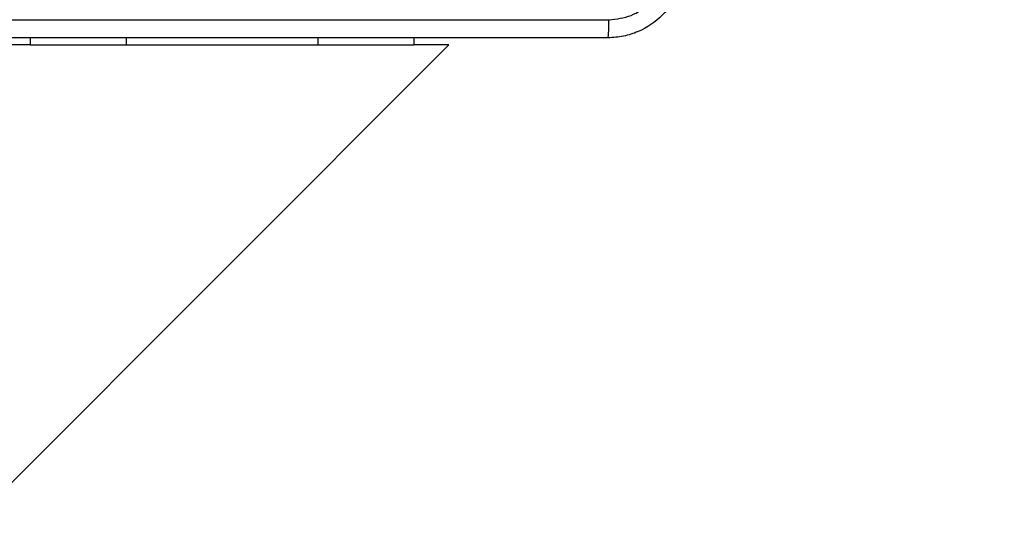
# Model space of a CAD drawing. Units: millimetres. Extents: x 172 to 2572, y 988 to 2429.
# Drawn here: x 1347 to 1357, y 1802 to 1807 of the extents above; entities that cross this region are included whole.
import ezdxf

# ---------------------------------------------------------------- set-up
doc = ezdxf.new("R2010")
doc.units = ezdxf.units.MM
doc.header["$LTSCALE"] = 100
doc.header["$PDSIZE"] = -1
doc.layers.add('VP-DIM', color=7, linetype='Continuous')
doc.layers.add('VP-EQ', color=7, linetype='Continuous', true_color=0x8a3492)
doc.dimstyles.get("Standard").update_dxf_attribs({"dimtxt": 14, "dimasz": 20, "dimexe": 20, "dimexo": 50, "dimgap": 20, "dimtad": 0, "dimdec": 0, "dimzin": 0, "dimdsep": 46, "dimtxsty": 'Standard', "dimcen": -0.09, "dimadec": 0, "dimazin": 0, "dimtfac": 1, "dimtdec": 4, "dimtofl": 0, "dimtmove": 0, "dimatfit": 3, "dimfxl": 70, "dimfxlon": 1, "dimtolj": 1, "dimtzin": 0, "dimarcsym": 0})

# ---------------------------------------------------------------- blocks, each defined once
blk = doc.blocks.new('*D7')
at = {"layer": 'Defpoints', "color": 0}
for p in [(1127.218, 2038.818), (1127.218, 1732.768), (1701.218, 1732.768)]:
    blk.add_point(p, dxfattribs=at)
at = {"layer": 'VP-DIM', "color": 0, "lineweight": -2}
for p, q in [((1631.218, 2038.818), (1721.218, 2038.818)), ((1701.218, 2018.818), (1701.218, 1923.293)), ((1701.218, 1752.768), (1701.218, 1848.293)), ((1631.218, 1732.768), (1721.218, 1732.768))]:
    blk.add_line(p, q, dxfattribs=at)
at = {"layer": 'VP-DIM', "color": 0}
for points in [[(1704.551, 2018.818), (1697.884, 2018.818), (1701.218, 2038.818)], [(1697.884, 1752.768), (1704.551, 1752.768), (1701.218, 1732.768)]]:
    blk.add_solid(points, dxfattribs=at)
at = {"layer": 'VP-DIM', "color": 0, "insert": (1701.218, 1885.793), "char_height": 14, "attachment_point": 5, "rotation": 90}
blk.add_mtext('\\A1;306', dxfattribs=at)
blk = doc.blocks.new('*D11')
at = {"layer": 'Defpoints', "color": 0}
for p in [(1047.928, 2188.866), (1047.928, 1582.768), (1802.84, 1582.768)]:
    blk.add_point(p, dxfattribs=at)
at = {"layer": 'VP-DIM', "color": 0, "lineweight": -2}
for p, q in [((1732.84, 2188.866), (1822.84, 2188.866)), ((1802.84, 2168.866), (1802.84, 1951.367)), ((1802.84, 1602.768), (1802.84, 1876.367)), ((1732.84, 1582.768), (1822.84, 1582.768))]:
    blk.add_line(p, q, dxfattribs=at)
at = {"layer": 'VP-DIM', "color": 0}
for points in [[(1806.174, 2168.866), (1799.507, 2168.866), (1802.84, 2188.866)], [(1799.507, 1602.768), (1806.174, 1602.768), (1802.84, 1582.768)]]:
    blk.add_solid(points, dxfattribs=at)
at = {"layer": 'VP-DIM', "color": 0, "insert": (1802.84, 1913.867), "char_height": 14, "attachment_point": 5, "rotation": 90}
blk.add_mtext('\\A1;606', dxfattribs=at)
blk = doc.blocks.new('wd1461')
at = {"color": 7, "linetype": 'Continuous', "lineweight": 25}
for p, q in [((-45.782, 17.697), (-45.782, 17.622)), ((-41.782, 17.697), (-41.782, 17.622)), ((-47.018, 12.021), (-41.416, 17.622)), ((-45.782, 17.622), (-46.182, 17.622)), ((-45.782, 17.622), (-44.782, 17.622)), ((-44.782, 17.622), (-42.782, 17.622)), ((-42.782, 17.622), (-41.782, 17.622)), ((-41.416, 17.622), (-41.782, 17.622))]:
    blk.add_line(p, q, dxfattribs=at)
at = {"color": 8, "linetype": 'Continuous', "lineweight": 25}
for p, q in [((-44.782, 17.697), (-44.782, 17.622)), ((-42.782, 17.697), (-42.782, 17.622))]:
    blk.add_line(p, q, dxfattribs=at)
at = {"color": 7, "linetype": 'Continuous', "lineweight": 25}
for points, knots in [([(-38.957, 18.497), (-38.96, 18.443), (-38.967, 18.335), (-39.032, 18.135), (-39.177, 17.917), (-39.395, 17.772), (-39.595, 17.707), (-39.703, 17.7), (-39.757, 17.697)], [0, 0, 0, 0, 0.130542, 0.257576, 0.500019, 0.742663, 0.869613, 1, 1, 1, 1]), ([(-39.746, 17.885), (-39.668, 17.894), (-39.51, 17.912), (-39.311, 18.051), (-39.173, 18.25), (-39.154, 18.408), (-39.145, 18.486)], [0, 0, 0, 0, 0.249959, 0.500069, 0.749969, 1, 1, 1, 1]), ([(-47.818, 17.885), (-47.146, 17.885), (-45.801, 17.885), (-44.455, 17.885), (-43.782, 17.885)], [0, 0, 0, 0, 0.500009, 1, 1, 1, 1]), ([(-43.782, 17.885), (-43.109, 17.885), (-41.763, 17.885), (-40.419, 17.885), (-39.746, 17.885)], [0, 0, 0, 0, 0.499991, 1, 1, 1, 1]), ([(-39.757, 17.697), (-39.756, 17.7), (-39.753, 17.706), (-39.75, 17.748), (-39.747, 17.81), (-39.747, 17.86), (-39.746, 17.885)], [0, 0, 0, 0, 0.249969, 0.499882, 0.749598, 1, 1, 1, 1]), ([(-39.757, 17.697), (-40.651, 17.697), (-42.439, 17.697), (-45.125, 17.697), (-46.913, 17.697), (-47.807, 17.697)], [0, 0, 0, 0, 0.333294, 0.6667, 1, 1, 1, 1])]:
    blk.add_open_spline(points, degree=3, knots=knots, dxfattribs=at)
blk = doc.blocks.new('wd1461 2d')
at = {"layer": 'VP-EQ', "color": 0}
blk.add_blockref('wd1461', (1392.71, 1789.295), dxfattribs=at)

msp = doc.modelspace()

# ---------------------------------------------------------------- block references
at = {"layer": 'VP-EQ', "color": 0}
msp.add_blockref('wd1461 2d', (0, 0), dxfattribs=at)

# ---------------------------------------------------------------- dimensions: what is measured, and where the dimension line sits
at = {"layer": 'VP-DIM', "color": 0}
for base, p1, p2, picture, middle in [((1802.84, 1582.768), (1047.928, 2188.866), (1047.928, 1582.768), '*D11', (1802.84, 1913.867)), ((1701.218, 1732.768), (1127.218, 2038.818), (1127.218, 1732.768), '*D7', (1701.218, 1885.793))]:
    dim = msp.add_linear_dim(base=base, p1=p1, p2=p2, angle=90, dimstyle='Standard', dxfattribs=at)
    dim.commit()
    dim.dimension.update_dxf_attribs({"geometry": picture, "text_midpoint": middle, "dimtype": 160})

doc.saveas('drawing.dxf')
